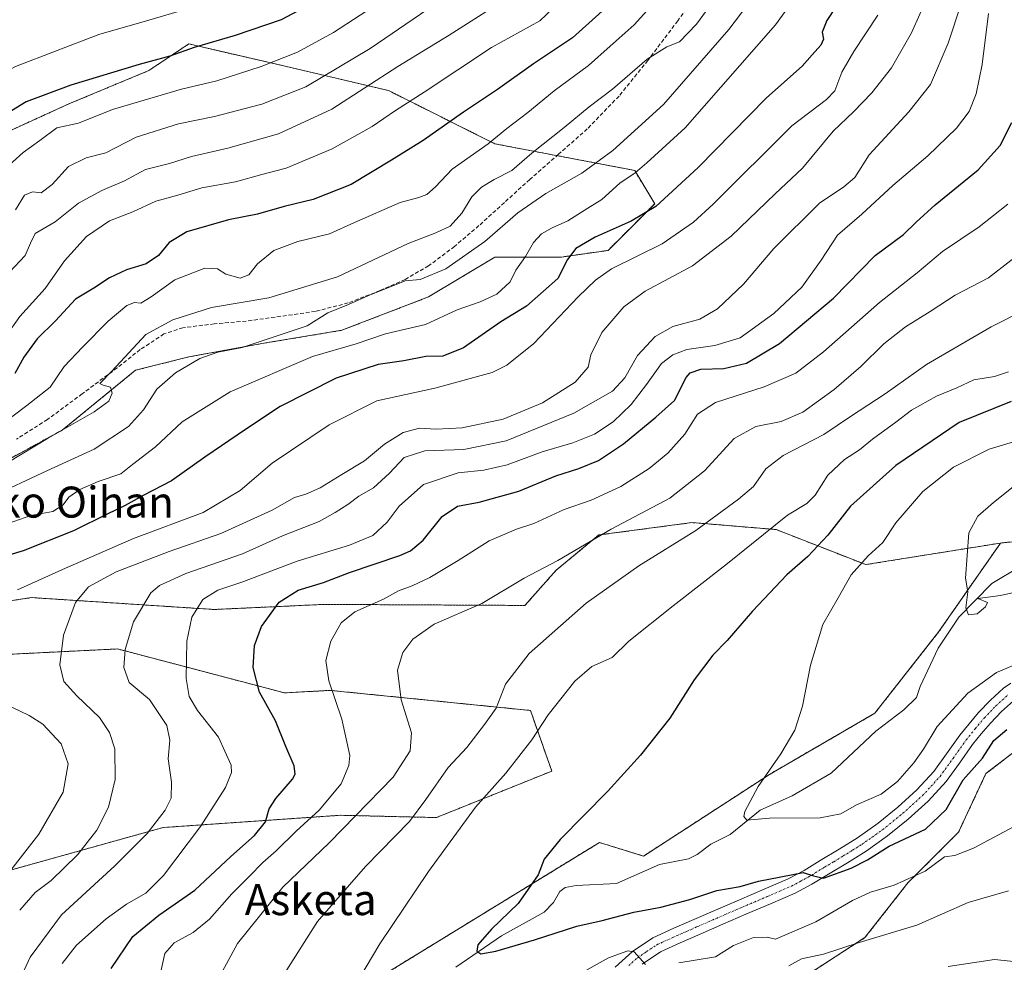
# Model space of a CAD drawing. Units: metres. Extents: x 624003 to 627457, y 4757314 to 4759690.
# Drawn here: x 626516 to 626770, y 4757795 to 4758038 of the extents above; entities that cross this region are included whole.
import ezdxf
from ezdxf.enums import TextEntityAlignment as Align

# ---------------------------------------------------------------- set-up
doc = ezdxf.new("R2010")
doc.units = ezdxf.units.M
doc.header["$MEASUREMENT"] = 0
for name, pattern in [('TRAZO_Y_PUNTO', [1, 0.5, -0.25, 0, -0.25]), ('TRAZOS', [0.75, 0.5, -0.25]), ('TRAZOSX2', [1.5, 1, -0.5])]:
    doc.linetypes.add(name, pattern=pattern)
for name, color, linetype, lineweight in [('Arbolado forestal', 92, 'TRAZOS', 0), ('Arbolado forestal CxS', 92, 'Continuous', 0), ('Corriente natural lineal', 142, 'Continuous', 13), ('Curva de nivel maestra', 36, 'Continuous', 30), ('Curva de nivel normal', 36, 'Continuous', 0), ('Pastizal CxS', 92, 'Continuous', 0), ('Pista no pavimentada', 254, 'Continuous', 13), ('Pista no pavimentada Cxs', 254, 'Continuous', 0), ('Pista pavimentada eje', 135, 'TRAZO_Y_PUNTO', 0), ('Senda', 19, 'TRAZOSX2', 0), ('Texto cartográfico', 19, 'Continuous', 0)]:
    doc.layers.add(name, color=color, linetype=linetype, lineweight=lineweight)
doc.styles.add('Arial', font='txt', dxfattribs={"height": 0.2})

# ---------------------------------------------------------------- blocks, each defined once
blk = doc.blocks.new('*U155')
at = {"layer": 'Arbolado forestal CxS', "color": 92, "linetype": 'Continuous', "lineweight": 0}
for points in [[(626807.37, 4757907.4, 761.13), (626769.28, 4757903.36, 763.95), (626734.48, 4757897.79, 769.39), (626711.37, 4757906.84, 779.31), (626689.66, 4757908.64, 786.21), (626665.58, 4757905.44, 789.98), (626654.53, 4757896.32, 789.09), (626646.48, 4757887.26, 787.78), (626594.64, 4757887.53, 797.02), (626566.23, 4757886.21, 803.49), (626519.16, 4757889.28, 818.45), (626483.6, 4757883.95, 827.76)], [(626508.14, 4757922.19, 840.29), (626527.05, 4757932.5, 839.69), (626545.95, 4757947.96, 838.73), (626559.7, 4757951.4, 835.91), (626578.61, 4757954.84, 834.58), (626599.23, 4757958.27, 833.02), (626621.57, 4757966.86, 833.12), (626629.95, 4757971.89, 833.52), (626638.75, 4757977.18, 832.43), (626655.94, 4757977.18, 826.31), (626667.97, 4757978.89, 822.15), (626680, 4757990.92, 825.29), (626674.84, 4757999.52, 830.27), (626638.76, 4758006.39, 844.5), (626611.26, 4758020.14, 857.63), (626582.04, 4758027.01, 869.7), (626559.7, 4758032.17, 875.75), (626549.39, 4758025.3, 873.59), (626528.77, 4758016.7, 872.51), (626509.86, 4758008.11, 874.29)]]:
    blk.add_polyline3d(points, dxfattribs=at)
blk = doc.blocks.new('*U165')
at = {"layer": 'Curva de nivel normal', "color": 36, "linetype": 'Continuous', "lineweight": 0}
blk.add_polyline3d([(626516.05, 4757808.58, 815), (626520.06, 4757813.15, 815), (626524.15, 4757816.23, 815), (626531, 4757822.9, 815), (626535.97, 4757829.23, 815), (626538.95, 4757835.16, 815), (626540.67, 4757842.3, 815), (626540.58, 4757850.27, 815), (626539.24, 4757854.5, 815), (626536.68, 4757858.3, 815), (626530.77, 4757863.91, 815), (626527.42, 4757867.62, 815), (626526.44, 4757871.91, 815), (626527.4, 4757879.56, 815), (626530.49, 4757888.01, 815), (626533.84, 4757892.05, 815), (626540.94, 4757895.9, 815), (626554.6, 4757901.18, 815), (626567.94, 4757905.8, 815), (626581.27, 4757911.88, 815), (626587.02, 4757915.11, 815), (626589.91, 4757915.94, 815), (626593.66, 4757917.65, 815), (626599.26, 4757921.09, 815), (626605.09, 4757924.61, 815), (626610.22, 4757928.9, 815), (626615.09, 4757931.89, 815), (626619.27, 4757933, 815), (626623.6, 4757932.73, 815), (626630.27, 4757933.09, 815), (626640.91, 4757935.34, 815), (626651.06, 4757939.53, 815), (626659.45, 4757944.85, 815), (626662.78, 4757948.72, 815), (626663.5, 4757951.9, 815), (626666.33, 4757957.74, 815), (626672, 4757964.31, 815), (626677.5, 4757968.36, 815), (626689.74, 4757974.93, 815), (626699.78, 4757982.56, 815), (626711.13, 4757993.46, 815), (626718.13, 4758000.13, 815), (626726.09, 4758009.65, 815), (626731.34, 4758014.66, 815), (626736.08, 4758019.54, 815), (626741.13, 4758026.02, 815), (626746.28, 4758035.01, 815), (626752.72, 4758049.56, 815)], dxfattribs=at)
blk = doc.blocks.new('*U169')
at = {"layer": 'Curva de nivel normal', "color": 36, "linetype": 'Continuous', "lineweight": 0}
for points in [[(626507.32, 4757810.77, 820), (626521.03, 4757828.25, 820), (626527.27, 4757839.04, 820), (626528.57, 4757846.39, 820), (626526.77, 4757851.55, 820), (626522.03, 4757856.61, 820), (626518.53, 4757858.82, 820), (626514.01, 4757860.97, 820)], [(626515.52, 4757891.32, 820), (626527.08, 4757896.56, 820), (626545.4, 4757904.51, 820), (626563.42, 4757911.26, 820), (626572.98, 4757916.94, 820), (626581.27, 4757923.95, 820), (626595.94, 4757933.88, 820), (626608.27, 4757940.07, 820), (626623.27, 4757943.3, 820), (626638.04, 4757947.37, 820), (626641.81, 4757949.24, 820), (626648.82, 4757954.86, 820), (626660.2, 4757966.9, 820), (626664.74, 4757971.23, 820), (626668.84, 4757974.15, 820), (626681.9, 4757980.59, 820), (626690.02, 4757986.13, 820), (626695.11, 4757990.82, 820), (626715.41, 4758011.04, 820), (626724.37, 4758017.81, 820), (626726.5, 4758020.04, 820), (626728.31, 4758024.9, 820), (626731.42, 4758030.23, 820), (626737.62, 4758039.56, 820)]]:
    blk.add_polyline3d(points, dxfattribs=at)
blk = doc.blocks.new('*U171')
at = {"layer": 'Curva de nivel normal', "color": 36, "linetype": 'Continuous', "lineweight": 0}
blk.add_polyline3d([(626510.07, 4757907.37, 830), (626518.9, 4757910.51, 830), (626524.64, 4757911.49, 830), (626527.24, 4757913.21, 830), (626528.7, 4757915.22, 830), (626531.55, 4757917.2, 830), (626536.34, 4757919.22, 830), (626542.19, 4757921.21, 830), (626545.2, 4757923.66, 830), (626551.09, 4757928.18, 830), (626557.99, 4757934.63, 830), (626570.42, 4757942.35, 830), (626591.69, 4757951.5, 830), (626602.92, 4757954.78, 830), (626610.52, 4757957.32, 830), (626620.79, 4757959.77, 830), (626628.97, 4757963.55, 830), (626634.94, 4757965.61, 830), (626639.27, 4757967.61, 830), (626642.67, 4757970.81, 830), (626644.14, 4757973.8, 830), (626646.61, 4757977.3, 830), (626648.72, 4757980.9, 830), (626650.78, 4757983.15, 830), (626653.5, 4757984.71, 830), (626657.6, 4757986.52, 830), (626662.7, 4757989.82, 830), (626666.32, 4757992.03, 830), (626671.03, 4757996.25, 830), (626674.94, 4757998.94, 830), (626678, 4758001.52, 830), (626687.86, 4758010.53, 830), (626711.2, 4758037.08, 830), (626722, 4758052.19, 830)], dxfattribs=at)
blk = doc.blocks.new('*U172')
at = {"layer": 'Curva de nivel normal', "color": 36, "linetype": 'Continuous', "lineweight": 0}
blk.add_polyline3d([(626516.18, 4757790.9, 810), (626518.72, 4757796.52, 810), (626526.86, 4757807.38, 810), (626540.64, 4757820.05, 810), (626548.96, 4757828.37, 810), (626553.64, 4757834.43, 810), (626555.14, 4757837.56, 810), (626555.25, 4757841.68, 810), (626554.41, 4757847.65, 810), (626554.81, 4757852.51, 810), (626554.03, 4757856.29, 810), (626549.6, 4757862.96, 810), (626544.32, 4757867.36, 810), (626542.92, 4757871.24, 810), (626543.32, 4757875.86, 810), (626545.4, 4757883.06, 810), (626549.9, 4757890.53, 810), (626552.18, 4757892.37, 810), (626558.94, 4757895.49, 810), (626573.6, 4757900.54, 810), (626583.88, 4757905.2, 810), (626593.38, 4757908.92, 810), (626597.51, 4757911.28, 810), (626600.78, 4757913.3, 810), (626603.59, 4757915.44, 810), (626607.42, 4757917.62, 810), (626611.52, 4757921.36, 810), (626615.33, 4757925.47, 810), (626620.63, 4757927.18, 810), (626630.7, 4757927.54, 810), (626641.63, 4757929.72, 810), (626659.11, 4757936.87, 810), (626669.08, 4757942.59, 810), (626672.26, 4757946.02, 810), (626675.57, 4757951.72, 810), (626680.08, 4757956.68, 810), (626684.72, 4757959.23, 810), (626691.67, 4757961.18, 810), (626696.18, 4757963.82, 810), (626702.94, 4757970.18, 810), (626710.76, 4757979.35, 810), (626722.56, 4757991.07, 810), (626728.86, 4757995.26, 810), (626731.69, 4757997.7, 810), (626735.38, 4758003.57, 810), (626745.6, 4758014.67, 810), (626751.23, 4758021.68, 810), (626755.76, 4758032.38, 810), (626762.74, 4758053.53, 810)], dxfattribs=at)
blk = doc.blocks.new('*U178')
at = {"layer": 'Curva de nivel normal', "color": 36, "linetype": 'Continuous', "lineweight": 0}
blk.add_polyline3d([(626527.01, 4757794.85, 805), (626530.7, 4757799.57, 805), (626538.38, 4757806.39, 805), (626543.6, 4757810.16, 805), (626548.64, 4757813.02, 805), (626553.14, 4757817.56, 805), (626562.7, 4757830.23, 805), (626569.21, 4757840.26, 805), (626570.7, 4757844.16, 805), (626570.62, 4757846.02, 805), (626567.36, 4757853.23, 805), (626561.99, 4757860.18, 805), (626559.77, 4757863.73, 805), (626559.06, 4757868.39, 805), (626559.21, 4757878, 805), (626560.51, 4757884.2, 805), (626563.34, 4757888.76, 805), (626567.25, 4757891.2, 805), (626573.4, 4757893.23, 805), (626587.73, 4757898.72, 805), (626601.2, 4757902.85, 805), (626607.22, 4757905.31, 805), (626610.94, 4757908.72, 805), (626614.01, 4757912.85, 805), (626620.33, 4757918.5, 805), (626629.22, 4757921.44, 805), (626635.9, 4757922.19, 805), (626641.94, 4757923.57, 805), (626650.93, 4757926.86, 805), (626658.9, 4757929.23, 805), (626664.45, 4757931.42, 805), (626669.3, 4757934.65, 805), (626673.92, 4757939.08, 805), (626677.88, 4757944.28, 805), (626681.75, 4757949.67, 805), (626684.64, 4757951.94, 805), (626688.28, 4757953.32, 805), (626695.54, 4757954.33, 805), (626702.03, 4757956.34, 805), (626710.73, 4757962.6, 805), (626718.02, 4757969.36, 805), (626723.02, 4757976.36, 805), (626727.2, 4757982.82, 805), (626733.5, 4757988.21, 805), (626741.51, 4757995.61, 805), (626750.52, 4758003.31, 805), (626757.96, 4758010.44, 805), (626761.18, 4758014.7, 805), (626763.01, 4758019.32, 805), (626764.51, 4758026.87, 805), (626766.22, 4758040.06, 805)], dxfattribs=at)
blk = doc.blocks.new('*U192')
at = {"layer": 'Curva de nivel normal', "color": 36, "linetype": 'Continuous', "lineweight": 0}
blk.add_polyline3d([(626775.22, 4757872.91, 770), (626768.21, 4757869.96, 770), (626760.85, 4757864.66, 770), (626752.94, 4757856.02, 770), (626749.39, 4757850.14, 770), (626746.92, 4757846.62, 770), (626742.69, 4757841.79, 770), (626738.45, 4757838.56, 770), (626732.06, 4757835.83, 770), (626728.09, 4757833.49, 770), (626722.72, 4757832.45, 770), (626709.6, 4757832.33, 770), (626703.82, 4757831.8, 770), (626703.04, 4757832.82, 770), (626703.29, 4757834.04, 770), (626706.74, 4757840.55, 770), (626712.6, 4757849, 770), (626716.15, 4757855.11, 770), (626718.15, 4757861.26, 770), (626720.23, 4757871.86, 770), (626723.4, 4757882.3, 770), (626727.35, 4757889.22, 770), (626730.73, 4757895.12, 770), (626735.12, 4757900.09, 770), (626738.94, 4757903.5, 770), (626742.27, 4757908.61, 770), (626749.25, 4757916.66, 770), (626757.18, 4757922.96, 770), (626766.37, 4757927.63, 770), (626779.77, 4757931.65, 770)], dxfattribs=at)
blk = doc.blocks.new('*U197')
at = {"layer": 'Curva de nivel normal', "color": 36, "linetype": 'Continuous', "lineweight": 0}
for points in [[(626771.38, 4757947.56, 780), (626767.69, 4757946.33, 780), (626762.39, 4757945.52, 780), (626758.01, 4757943.44, 780), (626752.77, 4757941.28, 780), (626746.32, 4757937.64, 780), (626742.28, 4757934.54, 780), (626736.27, 4757930.16, 780), (626732.9, 4757927.43, 780), (626729.01, 4757924.93, 780), (626724.69, 4757920.84, 780), (626721.47, 4757915.68, 780), (626719.25, 4757913.57, 780), (626714.32, 4757910.58, 780), (626698.8, 4757898.05, 780), (626684.8, 4757887.18, 780), (626673.35, 4757878.05, 780), (626669, 4757873.83, 780), (626663.81, 4757871.46, 780), (626659.37, 4757867.72, 780), (626652.46, 4757859, 780), (626648.28, 4757852.54, 780), (626641.59, 4757843.95, 780), (626633.77, 4757835.23, 780), (626621.59, 4757818.56, 780), (626609.07, 4757799.9, 780), (626603.83, 4757791.23, 780)], [(626657.12, 4757790.22, 780), (626668.07, 4757796.34, 780), (626673.06, 4757798.08, 780), (626674.7, 4757797.83, 780), (626677.64, 4757794.56, 780)], [(626686.27, 4757795.05, 780), (626695.68, 4757796.6, 780), (626700.37, 4757799.49, 780), (626705.47, 4757801.53, 780), (626709.05, 4757801.67, 780), (626711.23, 4757801.09, 780), (626721.63, 4757805.59, 780), (626731.04, 4757811.1, 780), (626735.72, 4757813.26, 780), (626741.82, 4757815.05, 780), (626749.81, 4757818.67, 780), (626754.82, 4757822.36, 780), (626757.45, 4757822.74, 780), (626762.32, 4757824.6, 780), (626774.12, 4757830.9, 780)]]:
    blk.add_polyline3d(points, dxfattribs=at)
blk = doc.blocks.new('*U203')
at = {"layer": 'Curva de nivel normal', "color": 36, "linetype": 'Continuous', "lineweight": 0}
for points in [[(626771.32, 4757813.62, 785), (626760.91, 4757810.55, 785), (626747.64, 4757804.75, 785), (626732.78, 4757800.25, 785), (626723.6, 4757797.25, 785), (626717.94, 4757796.04, 785), (626714.62, 4757794.22, 785)], [(626584.38, 4757792.23, 785), (626592.91, 4757805.73, 785), (626605.29, 4757819.9, 785), (626616.68, 4757831.5, 785), (626620.92, 4757837.2, 785), (626626.7, 4757845.4, 785), (626631.46, 4757850.61, 785), (626636.02, 4757856.5, 785), (626639.09, 4757860.78, 785), (626641.47, 4757866.9, 785), (626647.6, 4757874.84, 785), (626662.28, 4757887.82, 785), (626675.94, 4757897.49, 785), (626690.6, 4757906.56, 785), (626701.6, 4757914.7, 785), (626705.54, 4757917.92, 785), (626708.7, 4757922.51, 785), (626713.21, 4757925.92, 785), (626723.69, 4757931.4, 785), (626730.58, 4757936.02, 785), (626739.53, 4757941.87, 785), (626750.2, 4757949.43, 785), (626766.91, 4757959.19, 785), (626775.94, 4757963.74, 785)]]:
    blk.add_polyline3d(points, dxfattribs=at)
blk = doc.blocks.new('*U208')
at = {"layer": 'Curva de nivel normal', "color": 36, "linetype": 'Continuous', "lineweight": 0}
for points in [[(626779.26, 4757794.7, 790), (626767.72, 4757795.92, 790), (626755.75, 4757794.04, 790)], [(626566.12, 4757788.59, 790), (626572.29, 4757800, 790), (626584.01, 4757814.59, 790), (626595.93, 4757825.96, 790), (626602.79, 4757832.93, 790), (626612.44, 4757842.97, 790), (626616.86, 4757849.7, 790), (626617.25, 4757854.4, 790), (626614.51, 4757862.9, 790), (626613.63, 4757870.56, 790), (626614.94, 4757875.1, 790), (626617.52, 4757878.55, 790), (626623.06, 4757882.42, 790), (626635.38, 4757887.72, 790), (626646.26, 4757894.29, 790), (626654.98, 4757898.82, 790), (626668.76, 4757906.96, 790), (626683.92, 4757914.9, 790), (626692.85, 4757922, 790), (626700.52, 4757930.35, 790), (626706.1, 4757933.4, 790), (626712.64, 4757934.72, 790), (626718.21, 4757937.16, 790), (626726.35, 4757943, 790), (626733.21, 4757948.92, 790), (626739.14, 4757954.8, 790), (626744.74, 4757959.19, 790), (626751.14, 4757963.15, 790), (626757.6, 4757967.29, 790), (626766.16, 4757971.8, 790), (626777.7, 4757980.78, 790)]]:
    blk.add_polyline3d(points, dxfattribs=at)
blk = doc.blocks.new('*U212')
at = {"layer": 'Curva de nivel maestra', "color": 36, "linetype": 'Continuous', "lineweight": 30}
blk.add_polyline3d([(626539.67, 4757793.58, 800), (626545.27, 4757801.86, 800), (626551.94, 4757807.31, 800), (626561.27, 4757813.8, 800), (626570.6, 4757822.44, 800), (626576.69, 4757827.88, 800), (626579.48, 4757831.39, 800), (626580.48, 4757834.77, 800), (626582.18, 4757837.4, 800), (626586.46, 4757842.46, 800), (626587.15, 4757843.72, 800), (626586.95, 4757845.86, 800), (626584.77, 4757850.82, 800), (626582.12, 4757857.46, 800), (626577.97, 4757864.9, 800), (626576.33, 4757871.23, 800), (626576.64, 4757876.9, 800), (626578.47, 4757881.86, 800), (626583.02, 4757888.09, 800), (626587.94, 4757891.19, 800), (626594.52, 4757893.21, 800), (626601.18, 4757895.78, 800), (626614.18, 4757900.13, 800), (626616.98, 4757901.36, 800), (626620.24, 4757904.12, 800), (626625.15, 4757910.23, 800), (626629.05, 4757912.92, 800), (626634.64, 4757913.87, 800), (626644.96, 4757916.71, 800), (626654.48, 4757920.69, 800), (626660.44, 4757922.61, 800), (626665.48, 4757924.69, 800), (626671.94, 4757928.98, 800), (626680.27, 4757935.82, 800), (626685.07, 4757940.16, 800), (626688.13, 4757946.11, 800), (626689.17, 4757947.32, 800), (626691.89, 4757948.26, 800), (626697.89, 4757948.43, 800), (626703.66, 4757949.82, 800), (626712.2, 4757954.86, 800), (626726.17, 4757966.58, 800), (626736.94, 4757977.54, 800), (626744.27, 4757982.98, 800), (626747.48, 4757986.18, 800), (626752.43, 4757990.66, 800), (626763.48, 4757999.72, 800), (626769.18, 4758005.98, 800), (626772.2, 4758011.88, 800)], dxfattribs=at)
blk = doc.blocks.new('*U215')
at = {"layer": 'Curva de nivel maestra', "color": 36, "linetype": 'Continuous', "lineweight": 30}
blk.add_polyline3d([(626666.4, 4758040.6, 850), (626658.79, 4758033.72, 850), (626648.67, 4758027.06, 850), (626639.45, 4758020.4, 850), (626630.6, 4758014.58, 850), (626620.22, 4758007.28, 850), (626612.08, 4758002.21, 850), (626601.65, 4757995.91, 850), (626591.82, 4757992.01, 850), (626584.36, 4757990.18, 850), (626577.46, 4757988.27, 850), (626569.94, 4757986.76, 850), (626559.17, 4757983.7, 850), (626554.63, 4757980.93, 850), (626551.88, 4757977.59, 850), (626548.7, 4757975.46, 850), (626543.6, 4757973.91, 850), (626539.27, 4757971.79, 850), (626535.16, 4757969.12, 850), (626530.5, 4757966.33, 850), (626525.33, 4757960.69, 850), (626520.52, 4757956.06, 850), (626517.09, 4757951.36, 850), (626514.82, 4757947.1, 850)], dxfattribs=at)
blk = doc.blocks.new('*U216')
at = {"layer": 'Curva de nivel maestra', "color": 36, "linetype": 'Continuous', "lineweight": 30}
blk.add_polyline3d([(626772.01, 4757939.86, 775), (626758.6, 4757934.48, 775), (626742.27, 4757923.4, 775), (626730.53, 4757912.84, 775), (626724.66, 4757905.4, 775), (626719.53, 4757899.86, 775), (626714.15, 4757895.15, 775), (626705.28, 4757885.79, 775), (626698.74, 4757878.2, 775), (626694.98, 4757874.42, 775), (626690.19, 4757868.09, 775), (626683.92, 4757858.15, 775), (626676.36, 4757848.61, 775), (626667.94, 4757839.3, 775), (626655.6, 4757826.89, 775), (626651.5, 4757821.8, 775), (626649.88, 4757817.73, 775), (626644.79, 4757810.3, 775), (626637.84, 4757803.69, 775), (626634.36, 4757799.67, 775), (626634.05, 4757797.99, 775), (626635.14, 4757797.38, 775), (626638.96, 4757797.99, 775), (626648.96, 4757800.92, 775), (626659.86, 4757804.49, 775), (626666.43, 4757805.94, 775), (626674.64, 4757808.12, 775), (626681.6, 4757809.43, 775), (626689.08, 4757811.34, 775), (626696.07, 4757813.69, 775), (626702.09, 4757814.71, 775), (626706.79, 4757816.09, 775), (626718.36, 4757818.37, 775), (626721, 4757817.5, 775), (626723.55, 4757816.9, 775), (626730.71, 4757819.44, 775), (626734.97, 4757821.63, 775), (626740.5, 4757825.14, 775), (626749.94, 4757829.54, 775), (626755.27, 4757834.6, 775), (626759.6, 4757842.25, 775), (626764.6, 4757847.84, 775), (626767.6, 4757852.36, 775), (626770.94, 4757855.22, 775)], dxfattribs=at)
blk = doc.blocks.new('*U219')
at = {"layer": 'Curva de nivel maestra', "color": 36, "linetype": 'Continuous', "lineweight": 30}
blk.add_polyline3d([(626728.95, 4758045.12, 825), (626724.47, 4758038.23, 825), (626723.24, 4758035.23, 825), (626723.6, 4758033.39, 825), (626722.88, 4758031.86, 825), (626720.66, 4758029.36, 825), (626718.1, 4758026.44, 825), (626708.86, 4758018.3, 825), (626691.25, 4758000.3, 825), (626680.27, 4757990.25, 825), (626673.94, 4757986.39, 825), (626664.6, 4757982.27, 825), (626659.66, 4757979.34, 825), (626657.48, 4757976.52, 825), (626654.99, 4757971.65, 825), (626651.27, 4757968.4, 825), (626646.94, 4757964.46, 825), (626640.27, 4757960.41, 825), (626630.62, 4757953.72, 825), (626625.33, 4757951.58, 825), (626620.95, 4757951.47, 825), (626615.27, 4757950.41, 825), (626608.56, 4757949.44, 825), (626597.76, 4757945.92, 825), (626583.26, 4757938.57, 825), (626574.39, 4757932.66, 825), (626563.86, 4757925.5, 825), (626555.24, 4757919.38, 825), (626547.94, 4757915.64, 825), (626543.27, 4757913.01, 825), (626538.6, 4757910.84, 825), (626529.94, 4757906.48, 825), (626516.94, 4757901.34, 825), (626509.44, 4757899.11, 825)], dxfattribs=at)
blk = doc.blocks.new('*U220')
at = {"layer": 'Curva de nivel maestra', "color": 36, "linetype": 'Continuous', "lineweight": 30}
blk.add_polyline3d([(626594.12, 4758044.08, 875), (626583.58, 4758038.41, 875), (626571.66, 4758034.37, 875), (626561.1, 4758031.28, 875), (626554.82, 4758028.97, 875), (626546.9, 4758026.86, 875), (626529.22, 4758021.54, 875), (626517.76, 4758017.2, 875), (626511.74, 4758013.56, 875)], dxfattribs=at)

msp = doc.modelspace()

# ---------------------------------------------------------------- linework, layer by layer
at = {"layer": 'Arbolado forestal', "color": 92, "linetype": 'TRAZOS', "lineweight": 0}
for points in [[(626508.14, 4757922.19, 840.29), (626527.05, 4757932.5, 839.69), (626545.95, 4757947.96, 838.73), (626559.7, 4757951.4, 835.91), (626578.6, 4757954.84, 834.58), (626599.23, 4757958.27, 833.02), (626621.57, 4757966.87, 833.12), (626629.95, 4757971.89, 833.52), (626638.75, 4757977.18, 832.43), (626655.94, 4757977.18, 826.31), (626667.97, 4757978.89, 822.15), (626680, 4757990.92, 825.29), (626674.84, 4757999.52, 830.27), (626654.78, 4758003.34, 837.65), (626638.75, 4758006.39, 844.5), (626611.26, 4758020.14, 857.63), (626582.04, 4758027.01, 869.7), (626559.7, 4758032.17, 875.75), (626549.39, 4758025.3, 873.59), (626528.77, 4758016.71, 872.51), (626509.86, 4758008.11, 874.29)], [(626769.28, 4757903.36, 763.95), (626734.48, 4757897.79, 769.39), (626711.37, 4757906.84, 779.31), (626689.66, 4757908.64, 786.21), (626665.58, 4757905.44, 789.98), (626654.53, 4757896.32, 789.09), (626646.48, 4757887.26, 787.78), (626594.64, 4757887.53, 797.02), (626566.23, 4757886.21, 803.49), (626519.16, 4757889.28, 818.45), (626483.59, 4757883.95, 827.76), (626448.03, 4757881.71, 839.76)], [(626874.97, 4757904.36, 757.96), (626864.91, 4757905.64, 758.49), (626859.28, 4757906.35, 758.73), (626853.84, 4757907.04, 758.97), (626830.84, 4757909.95, 760.51), (626807.37, 4757907.4, 761.13), (626769.28, 4757903.36, 763.95)], [(626769.28, 4757903.36, 763.95), (626753.39, 4757880.52, 765.49), (626736.82, 4757859.43, 766.85), (626709.61, 4757843.63, 769.72), (626677.14, 4757822.57, 772.07), (626665.73, 4757826.08, 773.68), (626611.31, 4757792.72, 778.72)], [(626432.94, 4757851.45, 846.59), (626484.75, 4757873.23, 825.16), (626541.34, 4757876.03, 810.36), (626584.43, 4757864.69, 798.28), (626596.26, 4757865.34, 794.86), (626647.92, 4757860.15, 781.43), (626653.44, 4757844.51, 777.6), (626623.64, 4757832.51, 782.78), (626598.82, 4757833.1, 791.9), (626553.1, 4757829.95, 808.45), (626512.7, 4757818.68, 820.01), (626462.96, 4757799.54, 836.67), (626413.62, 4757789.3, 853.68), (626386.63, 4757766.39, 854.06), (626380.9, 4757752.2, 852.55), (626374.37, 4757734.87, 852.13), (626368.19, 4757704.21, 847.95), (626379.29, 4757666.71, 843.17), (626379.39, 4757666.4, 843.14), (626379.88, 4757665.79, 843.09), (626397.38, 4757644.12, 840.44), (626398.47, 4757642.78, 840.29), (626399.68, 4757641.9, 840.16)], [(626627.35, 4757710.11, 802.13), (626639.66, 4757730.04, 799.29), (626657.78, 4757755.22, 793.83), (626676.91, 4757771.33, 789.82), (626695.03, 4757777.38, 789.81), (626717.18, 4757790.47, 786.73), (626734.29, 4757801.55, 784.57), (626745.37, 4757815.65, 780.22), (626758.45, 4757828.75, 777.59), (626765.5, 4757843.85, 775.99), (626782.62, 4757856.95, 773.93)]]:
    msp.add_polyline3d(points, dxfattribs=at)
at = {"layer": 'Arbolado forestal CxS', "color": 92, "linetype": 'Continuous', "lineweight": 0}
for points in [[(626509.86, 4758008.11, 874.29), (626528.77, 4758016.7, 872.51), (626549.39, 4758025.3, 873.59), (626559.7, 4758032.17, 875.75), (626582.04, 4758027.01, 869.7), (626611.26, 4758020.14, 857.63), (626638.75, 4758006.39, 844.5), (626674.84, 4757999.52, 830.27), (626680, 4757990.92, 825.29), (626667.97, 4757978.89, 822.15), (626655.94, 4757977.18, 826.31), (626638.75, 4757977.18, 832.43), (626629.95, 4757971.89, 833.52), (626621.57, 4757966.86, 833.12), (626599.23, 4757958.27, 833.02), (626578.61, 4757954.84, 834.58), (626559.7, 4757951.4, 835.91), (626545.95, 4757947.96, 838.73), (626527.05, 4757932.5, 839.69), (626508.14, 4757922.19, 840.29)], [(626611.31, 4757792.72, 778.72), (626665.73, 4757826.08, 773.68), (626677.14, 4757822.57, 772.07), (626709.61, 4757843.63, 769.72), (626736.82, 4757859.43, 766.85), (626753.39, 4757880.52, 765.49), (626769.28, 4757903.36, 763.95), (626807.37, 4757907.4, 761.13)], [(626393.18, 4757793.61, 858.15), (626395.98, 4757806.6, 859.34), (626393.27, 4757836.39, 860.85), (626411.08, 4757842.75, 855.96), (626432.94, 4757851.44, 846.59), (626484.75, 4757873.23, 825.16), (626541.34, 4757876.03, 810.36), (626584.43, 4757864.69, 798.28), (626596.26, 4757865.34, 794.86), (626647.92, 4757860.15, 781.43), (626653.44, 4757844.51, 777.6), (626623.64, 4757832.51, 782.78), (626598.82, 4757833.1, 791.9), (626553.11, 4757829.95, 808.45), (626512.7, 4757818.68, 820.01), (626462.96, 4757799.54, 836.67), (626413.62, 4757789.3, 853.68)], [(626777.95, 4757700.49, 816.87), (626709.21, 4757685.02, 823.72), (626674.66, 4757652.73, 827.5), (626627.35, 4757710.11, 802.13), (626639.66, 4757730.04, 799.29), (626657.78, 4757755.22, 793.83), (626676.91, 4757771.33, 789.82), (626695.03, 4757777.38, 789.81), (626717.18, 4757790.47, 786.73), (626734.29, 4757801.55, 784.57), (626745.37, 4757815.65, 780.22), (626758.45, 4757828.75, 777.59), (626765.5, 4757843.85, 775.99), (626782.62, 4757856.95, 773.93)], [(626782.62, 4757856.95, 773.93), (626765.5, 4757843.85, 775.99), (626758.45, 4757828.75, 777.59), (626745.37, 4757815.65, 780.22), (626734.29, 4757801.55, 784.57), (626717.18, 4757790.47, 786.73)]]:
    msp.add_polyline3d(points, dxfattribs=at)
at = {"layer": 'Corriente natural lineal', "color": 142, "linetype": 'Continuous', "lineweight": 13}
msp.add_polyline3d([(626628.68, 4757793.92, 775.78), (626640.46, 4757802.03, 774.71), (626651.44, 4757808.11, 773.78), (626653.83, 4757810.59, 773.52), (626655.53, 4757813.39, 773.26), (626656.9, 4757814.43, 773.38), (626659.73, 4757814.96, 773.35), (626670.11, 4757815.49, 772.83), (626681.26, 4757820.37, 771.64), (626688.72, 4757821.88, 771.27), (626691, 4757823, 771.01), (626694.48, 4757825.68, 770.84), (626699.48, 4757828.12, 770.64), (626707.23, 4757834.45, 769.77), (626715.49, 4757838.1, 769.01), (626725.53, 4757844, 767.81), (626737.1, 4757854.85, 766.89), (626744.36, 4757860.29, 766.73), (626747.6, 4757863.48, 766.57), (626748.57, 4757866.38, 766.47), (626753.2, 4757876.23, 765.71), (626758.53, 4757884.19, 765.3), (626767.08, 4757892.88, 764.43), (626774.55, 4757897.42, 763.73)], dxfattribs=at)
at = {"layer": 'Curva de nivel normal', "color": 36, "linetype": 'Continuous', "lineweight": 0}
for points in [[(626508.27, 4757915.1, 835), (626523.02, 4757922, 835), (626535.27, 4757927.59, 835), (626544.12, 4757933.48, 835), (626548.02, 4757937.75, 835), (626551.47, 4757943.07, 835), (626556.32, 4757947.33, 835), (626562.6, 4757951.03, 835), (626567.2, 4757952.58, 835), (626573.5, 4757953.82, 835), (626590.27, 4757959.4, 835), (626595.6, 4757962.8, 835), (626600.94, 4757964.9, 835), (626605.94, 4757967.18, 835), (626615.56, 4757970.99, 835), (626619.41, 4757971.36, 835), (626626.1, 4757974.1, 835), (626636.1, 4757981.21, 835), (626644.68, 4757988.56, 835), (626651.92, 4757993.56, 835), (626661.19, 4757998.83, 835), (626669.18, 4758004.64, 835), (626682.31, 4758016.5, 835), (626699.1, 4758035.9, 835), (626717.14, 4758059.65, 835)], [(626512.54, 4757956.85, 855), (626516.06, 4757961.81, 855), (626522.66, 4757969.08, 855), (626527.63, 4757976.23, 855), (626533.27, 4757982.49, 855), (626539.27, 4757986.52, 855), (626545.27, 4757988.85, 855), (626551.22, 4757991.58, 855), (626556.9, 4757993.16, 855), (626563.06, 4757995.03, 855), (626571.78, 4757996.58, 855), (626578.57, 4757998.51, 855), (626584.88, 4758000.08, 855), (626596.71, 4758005.07, 855), (626607.04, 4758010.88, 855), (626613.09, 4758015.03, 855), (626620.51, 4758019.76, 855), (626637.88, 4758031.21, 855), (626650.33, 4758038.16, 855), (626668.32, 4758055.23, 855)], [(626513.42, 4757973.23, 860), (626517.43, 4757977.54, 860), (626518.84, 4757980.78, 860), (626520.07, 4757983.28, 860), (626525.23, 4757986.26, 860), (626531.27, 4757991.05, 860), (626537.27, 4757994.37, 860), (626543.09, 4757996.87, 860), (626548.54, 4757999.73, 860), (626554.73, 4758001.3, 860), (626560.41, 4758003.16, 860), (626569.8, 4758005.28, 860), (626582.89, 4758008.93, 860), (626596.6, 4758015.36, 860), (626613.7, 4758026.34, 860), (626626.94, 4758034.45, 860), (626653.19, 4758051.23, 860)], [(626509.6, 4757922.13, 840), (626523.25, 4757930.31, 840), (626535.27, 4757937.22, 840), (626539.08, 4757940, 840), (626539.95, 4757942.03, 840), (626539.46, 4757943.57, 840), (626537.58, 4757944.13, 840), (626536.73, 4757944.56, 840), (626539.84, 4757947.72, 840), (626548.64, 4757957.2, 840), (626555.57, 4757960.99, 840), (626565.54, 4757964.14, 840), (626580.41, 4757966.65, 840), (626598.09, 4757972.08, 840), (626616.33, 4757980.7, 840), (626623.51, 4757983.38, 840), (626627.16, 4757985.15, 840), (626630.17, 4757988.48, 840), (626632.77, 4757992.72, 840), (626635.25, 4757995.23, 840), (626638.54, 4757997.2, 840), (626643.09, 4757999.51, 840), (626648.27, 4758004, 840), (626656.6, 4758010.57, 840), (626663.06, 4758015.93, 840), (626669.08, 4758020.48, 840), (626678.06, 4758028.2, 840), (626683.14, 4758031.45, 840), (626686.4, 4758032.73, 840), (626690.8, 4758037.28, 840), (626699.94, 4758049.79, 840)], [(626514.97, 4757989.34, 865), (626517.29, 4757993.15, 865), (626519.32, 4757993.98, 865), (626521.6, 4757993.72, 865), (626524.46, 4757995.9, 865), (626528.68, 4758000.54, 865), (626533.17, 4758002.79, 865), (626538.29, 4758004.07, 865), (626546.14, 4758008.13, 865), (626557.06, 4758011.52, 865), (626566.38, 4758013.48, 865), (626578.6, 4758016.65, 865), (626589.94, 4758021.13, 865), (626606.52, 4758030.98, 865), (626632.52, 4758048.78, 865)], [(626511.6, 4757999.34, 870), (626516.94, 4758004.14, 870), (626521.27, 4758007.22, 870), (626525.6, 4758010.52, 870), (626531.2, 4758011.69, 870), (626539.98, 4758015.28, 870), (626557.86, 4758020.46, 870), (626566.94, 4758022.68, 870), (626578.4, 4758026.32, 870), (626587.78, 4758030.04, 870), (626597.06, 4758035.1, 870), (626612.27, 4758045.12, 870)], [(626565.5, 4758043.02, 880), (626549.41, 4758038.28, 880), (626536.52, 4758034.58, 880), (626514.98, 4758026.36, 880), (626494.39, 4758014.87, 880), (626485.07, 4758008.02, 880), (626478.42, 4758003.33, 880), (626474.56, 4757999.77, 880), (626471.93, 4757998.5, 880), (626465.2, 4757996.62, 880), (626449.17, 4757990, 880), (626429.38, 4757984.02, 880), (626411.4, 4757979.77, 880), (626399.61, 4757976.87, 880), (626386.19, 4757975.02, 880), (626373.98, 4757973.46, 880), (626359.62, 4757972.76, 880), (626353.6, 4757973.35, 880)], [(626510.37, 4757933.25, 845), (626517.9, 4757938.84, 845), (626523.91, 4757943.56, 845), (626527.53, 4757948.9, 845), (626532.29, 4757953.92, 845), (626538.88, 4757960.65, 845), (626543.73, 4757964.64, 845), (626545.68, 4757965.41, 845), (626547.32, 4757965.3, 845), (626550, 4757966.9, 845), (626556.14, 4757971.26, 845), (626563.87, 4757974.34, 845), (626567.15, 4757974.14, 845), (626569.28, 4757972.74, 845), (626572.96, 4757971.76, 845), (626575.25, 4757972.6, 845), (626577.42, 4757975.4, 845), (626581.64, 4757978.88, 845), (626587.88, 4757981.14, 845), (626596.04, 4757983.16, 845), (626602.48, 4757986.09, 845), (626614.26, 4757991.23, 845), (626619.1, 4757992.53, 845), (626621.13, 4757993.35, 845), (626623.37, 4757995.29, 845), (626627.73, 4757999.83, 845), (626637.02, 4758006.38, 845), (626641.84, 4758010.32, 845), (626647.27, 4758014.47, 845), (626654.07, 4758020.04, 845), (626662.92, 4758026.64, 845), (626668.5, 4758031.56, 845), (626674.71, 4758037.12, 845), (626681.2, 4758044.38, 845)], [(626771.14, 4757990.78, 795), (626763.75, 4757984.95, 795), (626754.33, 4757978.63, 795), (626747.76, 4757973.08, 795), (626738.06, 4757965.43, 795), (626723.61, 4757952.69, 795), (626716.46, 4757947.2, 795), (626708.3, 4757943.65, 795), (626695.71, 4757939.66, 795), (626691.07, 4757936.61, 795), (626687.8, 4757931.42, 795), (626683.4, 4757926.55, 795), (626678.6, 4757922.62, 795), (626671.27, 4757917.99, 795), (626663.6, 4757914.41, 795), (626656.66, 4757912, 795), (626648.82, 4757908.37, 795), (626644.32, 4757906.9, 795), (626637.27, 4757903.93, 795), (626629.27, 4757898.86, 795), (626621.94, 4757894.5, 795), (626617.34, 4757892.29, 795), (626613.86, 4757891.03, 795), (626610, 4757888.86, 795), (626602.6, 4757885.64, 795), (626599.06, 4757882.77, 795), (626596.37, 4757878.01, 795), (626595.1, 4757873.06, 795), (626595.88, 4757867.84, 795), (626599.26, 4757857.89, 795), (626601.31, 4757848.52, 795), (626601.07, 4757845.93, 795), (626599.08, 4757841.18, 795), (626593.36, 4757834.44, 795), (626587.39, 4757829.03, 795), (626582.29, 4757823.9, 795), (626578.8, 4757820.9, 795), (626575.3, 4757817.3, 795), (626570.82, 4757812.86, 795), (626565.06, 4757806.26, 795), (626560.8, 4757802.88, 795), (626555.94, 4757800.21, 795), (626553.54, 4757797.42, 795), (626552.52, 4757792.77, 795)], [(626774.24, 4757919.25, 765), (626767.48, 4757913.85, 765), (626763.47, 4757910.28, 765), (626761.09, 4757906.01, 765), (626760.27, 4757894.32, 765), (626760.82, 4757890.78, 765), (626760.3, 4757886.6, 765), (626760.99, 4757884.86, 765), (626763.26, 4757885.1, 765), (626765.44, 4757886.94, 765), (626765.9, 4757888.02, 765), (626763.44, 4757889.07, 765), (626769.3, 4757889.84, 765), (626775.4, 4757891.18, 765)]]:
    msp.add_polyline3d(points, dxfattribs=at)
at = {"layer": 'Pastizal CxS', "color": 92, "linetype": 'Continuous', "lineweight": 0}
for points in [[(626769.28, 4757903.36, 763.95), (626734.48, 4757897.79, 769.39), (626711.37, 4757906.84, 779.31), (626689.66, 4757908.64, 786.21), (626665.58, 4757905.44, 789.98), (626654.53, 4757896.32, 789.09), (626646.48, 4757887.26, 787.78), (626594.64, 4757887.53, 797.02), (626566.23, 4757886.21, 803.49), (626519.16, 4757889.28, 818.45), (626483.59, 4757883.95, 827.76), (626448.03, 4757881.71, 839.76)], [(626483.59, 4757883.95, 827.76), (626519.16, 4757889.28, 818.45), (626566.23, 4757886.21, 803.49), (626594.64, 4757887.53, 797.02), (626646.48, 4757887.26, 787.78), (626654.53, 4757896.32, 789.09), (626665.58, 4757905.44, 789.98), (626689.66, 4757908.64, 786.21), (626711.37, 4757906.84, 779.31), (626734.48, 4757897.79, 769.39), (626769.28, 4757903.36, 763.95), (626769.28, 4757903.36, 763.95), (626753.39, 4757880.52, 765.49), (626736.82, 4757859.43, 766.85), (626709.61, 4757843.63, 769.72), (626677.14, 4757822.57, 772.07), (626665.73, 4757826.08, 773.68), (626611.31, 4757792.72, 778.72)], [(626769.28, 4757903.36, 763.95), (626753.39, 4757880.52, 765.49), (626736.82, 4757859.43, 766.85), (626709.61, 4757843.63, 769.72), (626677.14, 4757822.57, 772.07), (626665.73, 4757826.08, 773.68), (626611.31, 4757792.72, 778.72)], [(626432.94, 4757851.45, 846.59), (626484.75, 4757873.23, 825.16), (626541.34, 4757876.03, 810.36), (626584.43, 4757864.69, 798.28), (626596.26, 4757865.34, 794.86), (626647.92, 4757860.15, 781.43), (626653.44, 4757844.51, 777.6), (626623.64, 4757832.51, 782.78), (626598.82, 4757833.1, 791.9), (626553.1, 4757829.95, 808.45), (626512.7, 4757818.68, 820.01), (626462.96, 4757799.54, 836.67), (626413.62, 4757789.3, 853.68), (626386.63, 4757766.39, 854.06), (626380.9, 4757752.2, 852.55), (626374.37, 4757734.87, 852.13), (626368.19, 4757704.21, 847.95), (626379.29, 4757666.71, 843.17), (626379.39, 4757666.4, 843.14), (626379.88, 4757665.79, 843.09), (626397.38, 4757644.12, 840.44), (626398.47, 4757642.78, 840.29), (626399.68, 4757641.9, 840.16)], [(626512.7, 4757818.68, 820.01), (626553.11, 4757829.95, 808.45), (626598.82, 4757833.1, 791.9), (626623.64, 4757832.51, 782.78), (626653.44, 4757844.51, 777.6), (626647.92, 4757860.15, 781.43), (626596.26, 4757865.34, 794.86), (626584.43, 4757864.69, 798.28), (626541.34, 4757876.03, 810.36), (626484.75, 4757873.23, 825.16)]]:
    msp.add_polyline3d(points, dxfattribs=at)
at = {"layer": 'Pista no pavimentada', "color": 254, "linetype": 'Continuous', "lineweight": 13}
for points in [[(626669.77, 4757793.88, 780.87), (626674.29, 4757797.94, 779.85), (626679.54, 4757801.47, 778.66), (626684.94, 4757803.93, 778.32), (626690.08, 4757806.18, 777.2), (626701.88, 4757811.31, 776.22), (626708.27, 4757814.01, 775.59), (626714.45, 4757816.68, 775.08), (626718.58, 4757818.88, 774.84), (626722.76, 4757821.42, 774.17), (626727.63, 4757824.34, 773.66), (626732.33, 4757827.28, 773.41), (626737.66, 4757831.04, 772.76), (626742.76, 4757835.17, 772.37), (626747.7, 4757839.63, 771.99), (626752.09, 4757844.44, 772.36), (626755.36, 4757848.96, 772.09), (626758.79, 4757853.79, 771.99), (626761.17, 4757856.74, 771.91), (626763.62, 4757859.63, 771.68), (626766.66, 4757862.83, 771.62), (626770.08, 4757865.87, 771.14), (626771.96, 4757867.18, 771.14)], [(626772.61, 4757862.66, 771.73), (626769.51, 4757859.9, 772.39), (626766.66, 4757856.9, 772.61), (626764.32, 4757854.14, 773.09), (626762.05, 4757851.33, 772.46), (626758.68, 4757846.58, 772.86), (626755.27, 4757841.86, 773.06), (626750.59, 4757836.73, 772.81), (626745.41, 4757832.06, 773.37), (626740.12, 4757827.78, 773.72), (626734.6, 4757823.87, 774.13), (626729.76, 4757820.86, 774.66), (626724.87, 4757817.92, 774.9), (626720.6, 4757815.33, 775.19), (626716.23, 4757812.99, 775.51), (626709.87, 4757810.25, 776.25), (626703.49, 4757807.55, 776.94), (626697.6, 4757804.99, 777.42), (626691.72, 4757802.43, 777.93), (626686.61, 4757800.2, 778.59), (626681.54, 4757797.89, 779.26), (626676.8, 4757794.71, 780.07)]]:
    msp.add_polyline3d(points, dxfattribs=at)
at = {"layer": 'Pista no pavimentada Cxs', "color": 254, "linetype": 'Continuous', "lineweight": 0}
for points in [[(626669.77, 4757793.88, 780.87), (626674.29, 4757797.94, 779.85), (626679.54, 4757801.47, 778.66), (626684.94, 4757803.93, 778.32), (626690.08, 4757806.18, 777.2), (626701.88, 4757811.31, 776.22), (626708.27, 4757814.01, 775.59), (626714.45, 4757816.68, 775.08), (626718.58, 4757818.88, 774.84), (626722.76, 4757821.42, 774.17), (626727.63, 4757824.34, 773.66), (626732.33, 4757827.28, 773.41), (626737.66, 4757831.04, 772.76), (626742.76, 4757835.17, 772.37), (626747.7, 4757839.63, 771.99), (626752.09, 4757844.44, 772.36), (626755.36, 4757848.96, 772.09), (626758.79, 4757853.79, 771.99), (626761.17, 4757856.74, 771.91), (626763.62, 4757859.63, 771.68), (626766.66, 4757862.83, 771.62), (626770.08, 4757865.87, 771.14), (626771.96, 4757867.18, 771.14)], [(626772.61, 4757862.66, 771.73), (626769.51, 4757859.9, 772.39), (626766.66, 4757856.9, 772.61), (626764.32, 4757854.14, 773.09), (626762.05, 4757851.33, 772.46), (626758.68, 4757846.58, 772.86), (626755.27, 4757841.86, 773.06), (626750.59, 4757836.73, 772.81), (626745.41, 4757832.06, 773.37), (626740.12, 4757827.78, 773.72), (626734.6, 4757823.87, 774.13), (626729.76, 4757820.86, 774.66), (626724.87, 4757817.92, 774.9), (626720.6, 4757815.33, 775.19), (626716.23, 4757812.99, 775.51), (626709.87, 4757810.25, 776.25), (626703.49, 4757807.55, 776.94), (626697.6, 4757804.99, 777.42), (626691.72, 4757802.43, 777.93), (626686.61, 4757800.2, 778.59), (626681.54, 4757797.89, 779.26), (626676.8, 4757794.71, 780.07)]]:
    msp.add_polyline3d(points, dxfattribs=at)
at = {"layer": 'Pista pavimentada eje', "color": 135, "linetype": 'TRAZO_Y_PUNTO', "lineweight": 0}
msp.add_polyline3d([(626673.29, 4757794.3, 780.51), (626675.55, 4757796.33, 780.01), (626677.92, 4757797.92, 779.65), (626680.54, 4757799.68, 779.04), (626685.78, 4757802.07, 778.62), (626688.35, 4757803.19, 778.34), (626690.9, 4757804.31, 777.69), (626702.69, 4757809.43, 776.5), (626709.07, 4757812.13, 775.97), (626712.16, 4757813.47, 775.76), (626715.34, 4757814.84, 775.31), (626717.53, 4757816.01, 775.16), (626719.59, 4757817.11, 775.04), (626723.82, 4757819.67, 774.49), (626726.25, 4757821.13, 774.26), (626728.7, 4757822.6, 774.19), (626731.05, 4757824.07, 773.85), (626733.47, 4757825.58, 773.76), (626736.13, 4757827.46, 773.6), (626738.89, 4757829.41, 773.2), (626744.09, 4757833.62, 772.94), (626746.56, 4757835.85, 772.5), (626749.15, 4757838.18, 772.41), (626753.68, 4757843.15, 772.66), (626757.02, 4757847.77, 772.42), (626760.42, 4757852.56, 772.12), (626762.75, 4757855.44, 772.33), (626765.14, 4757858.27, 771.91), (626768.09, 4757861.37, 771.86), (626771.35, 4757864.27, 771.33)], dxfattribs=at)
at = {"layer": 'Senda', "color": 19, "linetype": 'TRAZOSX2', "lineweight": 0}
msp.add_polyline3d([(626693.51, 4758048.51, 841.2), (626685.94, 4758038.15, 840.82), (626678.22, 4758027.91, 840.14), (626670.79, 4758018.72, 838.95), (626662.6, 4758010.24, 838.12), (626655.19, 4758003.7, 837.68), (626647.75, 4757997.19, 836.94), (626641.19, 4757991.24, 836.25), (626634.63, 4757985.28, 836.25), (626628.31, 4757979.92, 836.44), (626621.64, 4757974.91, 835.62), (626615.56, 4757971.36, 835.21), (626609.09, 4757968.51, 835.05), (626600.85, 4757965.33, 835.51), (626592.39, 4757963.14, 835.49), (626583.47, 4757961.87, 836.48), (626574.53, 4757960.64, 837.33), (626566.28, 4757959.92, 837.77), (626558.18, 4757958.94, 838.3), (626553.29, 4757957.32, 838.86), (626547.16, 4757953.27, 838.98), (626541.19, 4757948.55, 839.73), (626532.2, 4757941.88, 840.76), (626523.21, 4757935.24, 841.35), (626515.23, 4757930.17, 841.71)], dxfattribs=at)

# ---------------------------------------------------------------- block references
at = {"layer": 'Arbolado forestal CxS', "color": 92, "linetype": 'Continuous', "lineweight": 0}
msp.add_blockref('*U155', (0, 0), dxfattribs=at)
at = {"layer": 'Curva de nivel maestra', "color": 36, "linetype": 'Continuous', "lineweight": 30}
for name in ['*U220', '*U215', '*U219', '*U212', '*U216']:
    msp.add_blockref(name, (0, 0), dxfattribs=at)
at = {"layer": 'Curva de nivel normal', "color": 36, "linetype": 'Continuous', "lineweight": 0}
for name in ['*U178', '*U172', '*U165', '*U169', '*U171', '*U208', '*U203', '*U197', '*U192']:
    msp.add_blockref(name, (0, 0), dxfattribs=at)

# ---------------------------------------------------------------- texts
at = {"layer": 'Texto cartográfico', "color": 19, "linetype": 'Continuous', "lineweight": 0, "style": 'Arial'}
for s, p in [('Soroetako Oihan', (626512.93, 4757913.92)), ('Asketa', (626591.18, 4757811.33))]:
    msp.add_text(s, height=8, dxfattribs=at).set_placement(p, align=Align.MIDDLE_CENTER)

doc.saveas('drawing.dxf')
